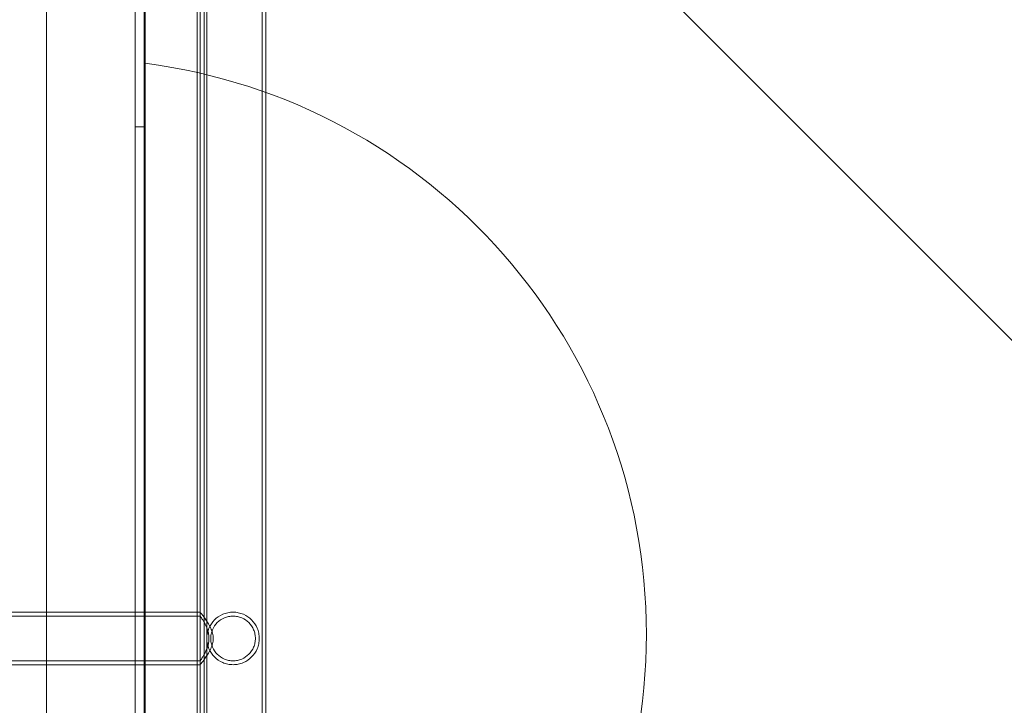
# Model space of a CAD drawing. Units: millimetres. Extents: x -2590 to 2570, y -1550 to 2570.
# Drawn here: x -149 to 356, y 474 to 825 of the extents above; entities that cross this region are included whole.
import ezdxf

# ---------------------------------------------------------------- set-up
doc = ezdxf.new("R2010")
doc.units = ezdxf.units.MM
doc.header["$MEASUREMENT"] = 0

msp = doc.modelspace()

# ---------------------------------------------------------------- linework, layer by layer
at = {"color": 0, "linetype": 'Continuous', "lineweight": 0}
for p, q in [((-85, 1105), (500, 520)), ((-85, 1105), (-85, 802.55)), ((-90, 1092.93), (-90, 824.87)), ((-135.5, 943), (-135.5, 72.7)), ((-85.5, 72.7), (-85.5, 943)), ((-58.3, 943), (-58.3, 72.7)), ((-53.3, 943), (-53.3, 72.7)), ((-56.7, 119.85), (-56.7, 895.85)), ((-54.7, 119.85), (-54.7, 895.85)), ((-25, 119.85), (-25, 895.85)), ((-23, 119.85), (-23, 895.85)), ((-85, 802.55), (-85, 217.45)), ((-90, 228.81), (-90, 791.19)), ((-85, 770), (-90, 770)), ((-163, 521.3), (-135.5, 521.3)), ((-135.5, 521.3), (-56.7, 521.3)), ((-240.5, 519.3), (-56.7, 519.3)), ((-240.5, 496.4), (-56.7, 496.4)), ((-163, 494.4), (-135.5, 494.4)), ((-135.5, 494.4), (-56.7, 494.4))]:
    msp.add_line(p, q, dxfattribs=at)
msp.add_arc((-122.93, 510), 295, 277.3871, 82.6129, dxfattribs=at)
for points, knots in [([(-90, 824.87), (-90, 823.43), (-90, 822), (-90, 818.33), (-90, 816.14), (-90, 811.63), (-90, 809.35), (-90, 805.18), (-90, 803.28), (-90, 799.43), (-90, 797.59), (-90, 793.93), (-90, 792.32), (-90, 791.19)], [0, 0, 0, 0, 0.431082, 0.431082, 1.120813, 1.120813, 1.943087, 1.943087, 2.775393, 2.775393, 3.816052, 3.816052, 5.208572, 5.208572, 5.208572, 5.208572]), ([(-56.7, 494.4), (-56.7, 494.4), (-56.63, 494.49), (-56.34, 494.85), (-56.13, 495.13), (-55.31, 496.18), (-54.53, 497.21), (-52.96, 499.51), (-52.03, 500.96), (-50.91, 503.4), (-50.58, 504.25), (-50.13, 506.02), (-50, 506.93), (-50, 508.77), (-50.13, 509.68), (-50.58, 511.45), (-50.91, 512.3), (-52.03, 514.74), (-52.96, 516.19), (-54.53, 518.49), (-55.31, 519.52), (-56.13, 520.57), (-56.34, 520.85), (-56.63, 521.21), (-56.7, 521.3), (-56.7, 521.3)], [2.171168, 2.171168, 2.171168, 2.171168, 2.438338, 2.438338, 2.705507, 2.705507, 3.239847, 3.239847, 3.791091, 3.791091, 4.066713, 4.066713, 4.342335, 4.342335, 4.617958, 4.617958, 4.89358, 4.89358, 5.444824, 5.444824, 5.979164, 5.979164, 6.246333, 6.246333, 6.513503, 6.513503, 6.513503, 6.513503]), ([(-53.3, 507.85), (-53.3, 508.77), (-53.21, 509.68), (-52.84, 511.45), (-52.57, 512.3), (-51.54, 514.74), (-50.53, 516.19), (-48.23, 518.49), (-46.77, 519.52), (-44.3, 520.57), (-43.43, 520.85), (-41.65, 521.21), (-40.74, 521.3), (-38.96, 521.3), (-38.05, 521.21), (-36.27, 520.85), (-35.4, 520.57), (-32.93, 519.52), (-31.47, 518.49), (-29.17, 516.19), (-28.16, 514.74), (-27.13, 512.3), (-26.86, 511.45), (-26.49, 509.68), (-26.4, 508.77), (-26.4, 506.93), (-26.49, 506.02), (-26.86, 504.25), (-27.13, 503.4), (-28.16, 500.96), (-29.17, 499.51), (-31.47, 497.21), (-32.93, 496.18), (-35.4, 495.13), (-36.27, 494.85), (-38.05, 494.49), (-38.96, 494.4), (-40.74, 494.4), (-41.65, 494.49), (-43.43, 494.85), (-44.3, 495.13), (-46.77, 496.18), (-48.23, 497.21), (-50.53, 499.51), (-51.54, 500.96), (-52.57, 503.4), (-52.84, 504.25), (-53.21, 506.02), (-53.3, 506.93), (-53.3, 507.85)], [0, 0, 0, 0, 0.275622, 0.275622, 0.551244, 0.551244, 1.102489, 1.102489, 1.636828, 1.636828, 1.903998, 1.903998, 2.171168, 2.171168, 2.438338, 2.438338, 2.705507, 2.705507, 3.239847, 3.239847, 3.791091, 3.791091, 4.066713, 4.066713, 4.342335, 4.342335, 4.617958, 4.617958, 4.89358, 4.89358, 5.444824, 5.444824, 5.979164, 5.979164, 6.246333, 6.246333, 6.513503, 6.513503, 6.780673, 6.780673, 7.047843, 7.047843, 7.582182, 7.582182, 8.133427, 8.133427, 8.409049, 8.409049, 8.684671, 8.684671, 8.684671, 8.684671]), ([(-56.7, 519.3), (-56.7, 519.3), (-56.65, 519.23), (-56.45, 518.92), (-56.29, 518.69), (-55.72, 517.81), (-55.17, 516.93), (-54.08, 514.95), (-53.46, 513.7), (-52.75, 511.61), (-52.55, 510.87), (-52.28, 509.37), (-52.21, 508.6), (-52.21, 507.1), (-52.28, 506.33), (-52.55, 504.83), (-52.75, 504.09), (-53.46, 502), (-54.08, 500.75), (-55.17, 498.77), (-55.72, 497.89), (-56.29, 497.01), (-56.45, 496.78), (-56.65, 496.47), (-56.7, 496.4), (-56.7, 496.4)], [1.800828, 1.800828, 1.800828, 1.800828, 2.024554, 2.024554, 2.24828, 2.24828, 2.695731, 2.695731, 3.148694, 3.148694, 3.375175, 3.375175, 3.601657, 3.601657, 3.828138, 3.828138, 4.05462, 4.05462, 4.507582, 4.507582, 4.955034, 4.955034, 5.178759, 5.178759, 5.402485, 5.402485, 5.402485, 5.402485]), ([(-51.3, 507.85), (-51.3, 507.1), (-51.22, 506.33), (-50.92, 504.83), (-50.69, 504.09), (-49.81, 502), (-48.94, 500.75), (-46.96, 498.77), (-45.71, 497.89), (-43.6, 497.01), (-42.86, 496.78), (-41.36, 496.47), (-40.6, 496.4), (-39.1, 496.4), (-38.34, 496.47), (-36.84, 496.78), (-36.1, 497.01), (-33.99, 497.89), (-32.74, 498.77), (-30.76, 500.75), (-29.89, 502), (-29.01, 504.09), (-28.78, 504.83), (-28.48, 506.33), (-28.4, 507.1), (-28.4, 508.6), (-28.48, 509.37), (-28.78, 510.87), (-29.01, 511.61), (-29.89, 513.7), (-30.76, 514.95), (-32.74, 516.93), (-33.99, 517.81), (-36.1, 518.69), (-36.84, 518.92), (-38.34, 519.23), (-39.1, 519.3), (-40.6, 519.3), (-41.36, 519.23), (-42.86, 518.92), (-43.6, 518.69), (-45.71, 517.81), (-46.96, 516.93), (-48.94, 514.95), (-49.81, 513.7), (-50.69, 511.61), (-50.92, 510.87), (-51.22, 509.37), (-51.3, 508.6), (-51.3, 507.85)], [0, 0, 0, 0, 0.226481, 0.226481, 0.452963, 0.452963, 0.905926, 0.905926, 1.353377, 1.353377, 1.577103, 1.577103, 1.800828, 1.800828, 2.024554, 2.024554, 2.24828, 2.24828, 2.695731, 2.695731, 3.148694, 3.148694, 3.375175, 3.375175, 3.601657, 3.601657, 3.828138, 3.828138, 4.05462, 4.05462, 4.507582, 4.507582, 4.955034, 4.955034, 5.178759, 5.178759, 5.402485, 5.402485, 5.626211, 5.626211, 5.849936, 5.849936, 6.297388, 6.297388, 6.750351, 6.750351, 6.976832, 6.976832, 7.203313, 7.203313, 7.203313, 7.203313])]:
    msp.add_open_spline(points, degree=3, knots=knots, dxfattribs=at)

doc.saveas('drawing.dxf')
